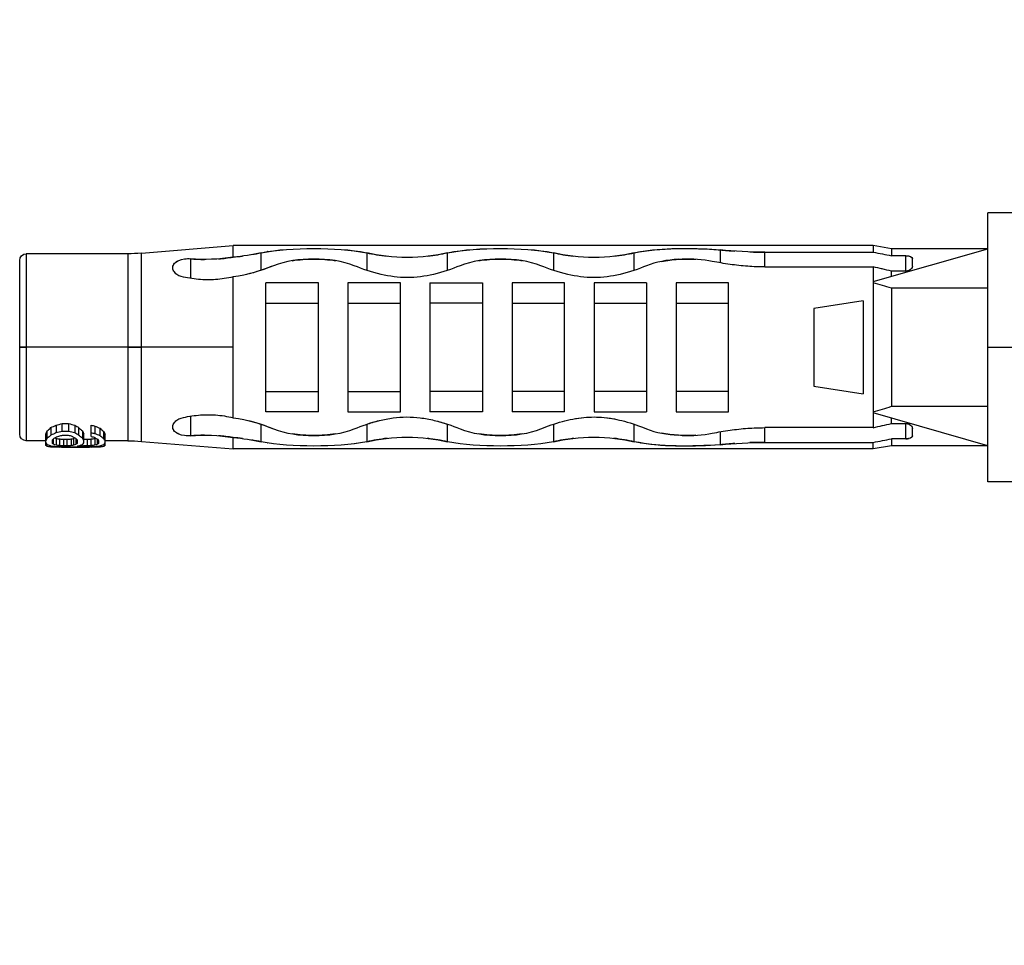
# Model space of a CAD drawing. Units: millimetres. Extents: x 230 to 991, y 227 to 979.
# Drawn here: x 562 to 592, y 782 to 811 of the extents above; entities that cross this region are included whole.
import ezdxf

# ---------------------------------------------------------------- set-up
doc = ezdxf.new("R2010")
doc.units = ezdxf.units.MM
doc.header["$LTSCALE"] = 0.1
doc.styles.add('BLAIR ITC', font='txt', dxfattribs={"height": 7.5})
doc.dimstyles.new('BLAIR ITC', dxfattribs={"dimtxt": 7.5, "dimasz": 7.5, "dimexe": 3.5, "dimexo": 2, "dimgap": 2, "dimtad": 0, "dimdec": 0, "dimdsep": 46, "dimtxsty": 'BLAIR ITC', "dimcen": 0.09, "dimclrd": 8, "dimclre": 8, "dimclrt": 256, "dimadec": 0, "dimazin": 0, "dimtfac": 1, "dimtdec": 0, "dimtmove": 0, "dimatfit": 3, "dimfxl": 1, "dimtfill": 1, "dimtolj": 1, "dimtzin": 0, "dimarcsym": 0})

msp = doc.modelspace()

# ---------------------------------------------------------------- linework, layer by layer
at = {"linetype": 'Continuous', "lineweight": 25, "extrusion": (1, 4.05742e-16, -2.22045e-16)}
for p, q in [((591.618, 796.427), (591.618, 804.627)), ((592.618, 804.627), (591.618, 804.627)), ((565.825, 803.394), (568.618, 803.627)), ((568.618, 803.277), (568.618, 803.627)), ((588.118, 803.627), (568.618, 803.627)), ((569.47, 802.872), (569.47, 803.406)), ((572.692, 803.406), (572.692, 802.87)), ((575.155, 802.871), (575.155, 803.406)), ((578.377, 803.406), (578.377, 802.87)), ((580.84, 802.871), (580.84, 803.406)), ((583.457, 803.495), (583.457, 803.102)), ((584.818, 803.425), (588.118, 803.425)), ((584.818, 802.976), (584.818, 803.425)), ((588.118, 803.627), (588.118, 803.425)), ((588.685, 803.527), (588.118, 803.627)), ((588.118, 802.527), (591.618, 803.527)), ((588.685, 803.527), (588.685, 803.318)), ((591.618, 803.527), (588.685, 803.527)), ((562.118, 797.877), (562.118, 803.177)), ((562.318, 803.377), (562.318, 797.677)), ((565.41, 803.377), (562.318, 803.377)), ((565.41, 803.377), (565.41, 797.677)), ((565.825, 797.659), (565.825, 803.394)), ((567.323, 803.226), (567.323, 802.625)), ((589.118, 803.318), (588.685, 803.318)), ((589.118, 802.848), (589.118, 803.318)), ((589.318, 802.993), (589.318, 803.23)), ((566.782, 802.96), (566.782, 802.954)), ((584.818, 802.976), (588.118, 802.976)), ((588.118, 802.976), (588.118, 798.077)), ((589.118, 802.848), (588.685, 802.848)), ((588.685, 802.689), (588.685, 802.848)), ((568.618, 798.38), (568.618, 802.673)), ((571.218, 802.489), (569.618, 802.489)), ((569.618, 798.564), (569.618, 802.489)), ((571.218, 798.564), (571.218, 802.489)), ((573.718, 802.489), (572.118, 802.489)), ((572.118, 802.489), (572.118, 798.564)), ((573.718, 798.564), (573.718, 802.489)), ((574.618, 802.489), (574.618, 798.564)), ((574.618, 802.489), (576.218, 802.489)), ((576.218, 802.489), (576.218, 798.564)), ((578.718, 802.489), (577.118, 802.489)), ((577.118, 802.489), (577.118, 798.564)), ((578.718, 798.564), (578.718, 802.489)), ((581.218, 802.489), (579.618, 802.489)), ((579.618, 802.489), (579.618, 798.564)), ((581.218, 802.489), (581.218, 798.564)), ((583.718, 802.489), (582.118, 802.489)), ((582.118, 802.489), (582.118, 798.564)), ((583.718, 798.564), (583.718, 802.489)), ((591.618, 802.327), (588.685, 802.327)), ((588.685, 802.327), (588.685, 798.727)), ((587.818, 801.942), (586.318, 801.713)), ((587.818, 801.942), (587.818, 799.111)), ((569.618, 801.869), (571.218, 801.869)), ((572.118, 801.869), (573.718, 801.869)), ((576.218, 801.869), (574.618, 801.869)), ((577.118, 801.869), (578.718, 801.869)), ((579.618, 801.869), (581.218, 801.869)), ((582.118, 801.869), (583.718, 801.869)), ((586.318, 801.713), (586.318, 799.34)), ((565.41, 800.527), (562.318, 800.527)), ((568.618, 800.527), (565.825, 800.527)), ((591.618, 800.527), (592.618, 800.527)), ((586.318, 799.34), (587.818, 799.111)), ((569.618, 799.184), (571.218, 799.184)), ((572.118, 799.184), (573.718, 799.184)), ((576.218, 799.184), (574.618, 799.184)), ((578.718, 799.184), (577.118, 799.184)), ((581.218, 799.184), (579.618, 799.184)), ((583.718, 799.184), (582.118, 799.184)), ((588.685, 798.727), (591.618, 798.727)), ((567.323, 798.428), (567.323, 797.827)), ((571.218, 798.564), (569.618, 798.564)), ((572.118, 798.564), (573.718, 798.564)), ((576.218, 798.564), (574.618, 798.564)), ((578.718, 798.564), (577.118, 798.564)), ((579.618, 798.564), (581.218, 798.564)), ((582.118, 798.564), (583.718, 798.564)), ((591.618, 797.527), (588.118, 798.527)), ((588.685, 798.205), (588.685, 798.364)), ((563.071, 798.08), (563.071, 797.85)), ((563.224, 798.151), (563.224, 797.915)), ((563.415, 797.961), (563.415, 798.203)), ((563.415, 798.203), (563.607, 798.203)), ((563.607, 798.203), (563.607, 797.961)), ((563.798, 798.151), (563.798, 797.915)), ((563.913, 798.08), (563.913, 797.85)), ((564.296, 797.81), (564.296, 798.151)), ((564.411, 798.127), (564.411, 797.892)), ((564.564, 798.058), (564.564, 797.83)), ((566.782, 798.093), (566.782, 798.099)), ((569.47, 797.647), (569.47, 798.181)), ((572.692, 798.181), (572.692, 797.647)), ((575.155, 797.647), (575.155, 798.181)), ((578.377, 798.181), (578.377, 797.647)), ((580.84, 797.647), (580.84, 798.181)), ((584.818, 797.628), (584.818, 798.077)), ((588.118, 798.077), (584.818, 798.077)), ((588.685, 798.205), (589.118, 798.205)), ((589.118, 797.735), (589.118, 798.205)), ((589.318, 797.823), (589.318, 798.06)), ((562.918, 797.536), (562.918, 797.892)), ((562.956, 797.756), (562.956, 797.978)), ((563.147, 797.57), (563.147, 797.739)), ((563.224, 797.749), (563.224, 797.544)), ((563.339, 797.529), (563.339, 797.733)), ((563.607, 797.961), (563.415, 797.961)), ((563.454, 797.85), (563.569, 797.85)), ((563.454, 797.725), (563.454, 797.522)), ((563.454, 797.725), (563.569, 797.725)), ((563.569, 797.522), (563.569, 797.725)), ((563.683, 797.733), (563.683, 797.529)), ((563.76, 797.749), (563.76, 797.544)), ((563.837, 797.57), (563.837, 797.739)), ((564.028, 797.978), (564.028, 797.756)), ((564.066, 797.892), (564.066, 797.612)), ((564.181, 797.522), (564.181, 797.725)), ((564.296, 797.529), (564.296, 797.733)), ((564.411, 797.749), (564.411, 797.544)), ((564.488, 797.57), (564.488, 797.723)), ((564.679, 797.739), (564.679, 797.959)), ((564.718, 797.536), (564.718, 797.877)), ((568.618, 797.427), (568.618, 797.776)), ((583.457, 797.951), (583.457, 797.558)), ((588.685, 797.735), (588.685, 797.527)), ((589.118, 797.735), (588.685, 797.735)), ((562.918, 797.677), (562.318, 797.677)), ((562.956, 797.505), (562.956, 797.561)), ((563.032, 797.534), (563.032, 797.488)), ((563.109, 797.692), (563.109, 797.601)), ((563.186, 797.509), (563.186, 797.479)), ((563.339, 797.499), (563.339, 797.477)), ((563.569, 797.522), (563.454, 797.522)), ((563.53, 797.494), (563.53, 797.477)), ((564.105, 797.477), (563.53, 797.477)), ((563.683, 797.491), (563.952, 797.491)), ((563.875, 797.601), (563.875, 797.692)), ((563.952, 797.516), (563.875, 797.516)), ((563.952, 797.536), (563.952, 797.516)), ((564.105, 797.477), (564.105, 797.494)), ((564.296, 797.499), (564.296, 797.477)), ((564.449, 797.479), (564.449, 797.509)), ((564.526, 797.601), (564.526, 797.677)), ((564.603, 797.488), (564.603, 797.534)), ((564.679, 797.561), (564.679, 797.505)), ((565.41, 797.677), (564.718, 797.677)), ((565.825, 797.659), (568.618, 797.427)), ((588.118, 797.427), (568.618, 797.427)), ((584.818, 797.628), (588.118, 797.628)), ((588.118, 797.427), (588.118, 797.628)), ((588.685, 797.527), (588.118, 797.427)), ((591.618, 797.527), (588.685, 797.527)), ((592.618, 796.427), (591.618, 796.427))]:
    msp.add_line(p, q, dxfattribs=at)
at = {"linetype": 'Continuous', "lineweight": 25, "extrusion": (-2.22045e-16, -9.00927e-32, -1)}
for centre, radius, start, end in [((-562.318, 803.177), 0.2, 360, 90), ((-565.41, 808.377), 5, 265.2364, 270), ((-562.318, 797.877), 0.2, 270, 0), ((-565.41, 792.677), 5, 90, 94.7636)]:
    msp.add_arc(centre, radius, start, end, dxfattribs=at)
at = {"linetype": 'Continuous', "lineweight": 25}
for centre, start, end in [((559.76, 675.867), 77.29531, 77.4236), ((559.76, 925.186), 282.5764, 282.70469)]:
    msp.add_arc(centre, 130.234, start, end, dxfattribs=at)
for centre, major_axis, ratio, start_param, end_param in [((559.761, 675.871), (-127.042, 28.64), 1, -1.573028, -1.568564), ((562.318, 800.527), (-0.2, 0), 0, 0, 1.570796), ((565.41, 800.527), (5, 0), 0, -1.570796, -1.487655), ((562.175, 800.527), (0, -2.85), 0.612765, 0.463821, 0.53886), ((561.079, 800.527), (-3.881, 0), 0.734375, 2.109656, 2.156315), ((559.203, 800.527), (-7.277, 0), 0.391666, 2.156315, 2.188233), ((567.82, 800.527), (7.277, 0), 0.391666, -2.188233, -2.156315), ((565.407, 800.527), (2.911, 0), 0.979167, -2.156315, -2.109656), ((564.809, 800.527), (0, 2.85), 0.612765, -3.680453, -3.605413), ((569.122, 800.527), (8.732, 0), 0.32639, -2.156315, -2.140608), ((566.505, 800.527), (3.881, 0), 0.734375, -2.140608, -2.094395), ((565.438, 800.527), (0, 2.85), 0.612766, -3.665191, -3.590754), ((559.761, 925.182), (127.042, 28.64), 1, -1.573028, -1.568564), ((562.695, 800.527), (0, -2.85), 0.204255, 0.391504, 0.463821), ((562.726, 800.527), (0, 3.05), 0.340425, -2.763819, -2.723807), ((562.305, 800.527), (0, 3.05), 0.680851, -2.723807, -2.683071), ((563.658, 800.527), (0, 2.85), 0.680851, -3.388622, -3.367185), ((561.156, 800.527), (4.672, 0), 0.652777, -1.112275, -1.08466), ((564.201, 800.527), (4.366, 0), 0.652777, -1.796389, -1.769469), ((558.973, 800.527), (9.345, 0), 0.32639, -1.08466, -1.070702), ((565.062, 800.527), (8.732, 0), 0.32639, -1.769469, -1.756065), ((568.049, 800.527), (-9.345, 0), 0.326389, 1.070702, 1.08466), ((561.96, 800.527), (-8.732, 0), 0.326389, 1.756065, 1.769469), ((565.139, 800.527), (-3.115, 0), 0.979166, 1.08466, 1.112275), ((563.109, 800.527), (-2.911, 0), 0.979166, 1.769469, 1.796389), ((564.679, 800.527), (0, -3.05), 0.680851, -0.458522, -0.417786), ((563.326, 800.527), (0, -2.85), 0.680851, 0.225593, 0.247029), ((564.258, 800.527), (0, -3.05), 0.340425, -0.417786, -0.377774), ((564.289, 800.527), (0, 2.85), 0.204255, -3.605413, -3.533097), ((560.964, 800.527), (-17.464, 0), 0.163195, 1.749376, 1.756065), ((562.573, 800.527), (-8.732, 0), 0.326389, 1.756065, 1.769469), ((566.422, 800.527), (-4.672, 0), 0.652777, 1.098516, 1.12594), ((563.435, 800.527), (-4.366, 0), 0.652777, 1.769469, 1.796389), ((565.305, 800.527), (0, -3.05), 0.680851, -0.444856, -0.404373), ((563.977, 800.527), (0, -2.85), 0.680851, 0.225593, 0.238188), ((564.896, 800.527), (0, -3.05), 0.340425, -0.404373, -0.36458), ((564.932, 800.527), (0, 2.85), 0.204255, -3.590754, -3.518903), ((563.101, 800.527), (0, -3.05), 0.204255, -0.299541, -0.235785), ((563.392, 800.527), (0, -3.05), 0.612766, -0.235785, -0.172993), ((563.786, 800.527), (-4.153, 0), 0.734375, 1.397804, 1.435135), ((564.277, 800.527), (-7.787, 0), 0.391666, 1.435135, 1.459913), ((565.828, 800.527), (-21.804, 0), 0.139881, 1.459913, 1.472276), ((563.543, 800.527), (0, 3.05), 0.680851, -2.981068, -2.905807), ((561.807, 800.527), (21.804, 0), 0.139881, -1.472276, -1.459913), ((563.883, 800.527), (0, 3.05), 0.204255, -2.905807, -2.842051), ((563.358, 800.527), (7.787, 0), 0.391666, -1.459913, -1.435135), ((563.849, 800.527), (4.153, 0), 0.734375, -1.435135, -1.397804), ((564.243, 800.527), (0, 3.05), 0.612766, -2.9686, -2.905807), ((564.534, 800.527), (0, 3.05), 0.204255, -2.905807, -2.842051)]:
    msp.add_ellipse(centre, major_axis=major_axis, ratio=ratio, start_param=start_param, end_param=end_param, dxfattribs=at)
at = {"linetype": 'Continuous', "lineweight": 25, "extrusion": (-2.22045e-16, -9.00927e-32, -1)}
for centre, major_axis, ratio, start_param, end_param in [((562.318, 800.527), (-0.2, 0), 0, -1.570796, 0), ((565.41, 800.527), (-5, 0), 0, -1.653938, -1.570796), ((562.695, 800.527), (0, 3.05), 0.204255, -3.572871, -3.506173), ((562.175, 800.527), (0, 3.05), 0.612765, -3.641687, -3.572871), ((561.079, 800.527), (-4.153, 0), 0.734375, -2.11343, -2.070891), ((559.203, 800.527), (-7.787, 0), 0.391666, -2.142403, -2.11343), ((567.82, 800.527), (7.787, 0), 0.391666, 2.11343, 2.142403), ((565.407, 800.527), (3.115, 0), 0.979167, 2.070891, 2.11343), ((564.809, 800.527), (0, -3.05), 0.612765, 0.431279, 0.500094), ((564.289, 800.527), (0, -3.05), 0.204255, 0.36458, 0.431279), ((569.122, 800.527), (9.345, 0), 0.32639, 2.099134, 2.11343), ((566.505, 800.527), (4.153, 0), 0.734375, 2.056932, 2.099134), ((565.438, 800.527), (0, -3.05), 0.612766, 0.417786, 0.486136), ((564.932, 800.527), (0, -3.05), 0.204255, 0.351453, 0.417786), ((563.04, 800.527), (0, 3.05), 0.204255, -3.005931, -2.94358), ((563.166, 800.527), (0, 3.05), 0.510638, -3.05542, -3.005931), ((563.301, 800.527), (-3.115, 0), 0.979166, -1.533903, -1.484624), ((563.403, 800.527), (0, -3.05), 0.340425, 0.24845, 0.286698), ((563.658, 800.527), (0, -3.05), 0.680851, 0.210569, 0.24845), ((563.415, 800.527), (-6.23, 0), 0.489584, -1.558501, -1.533903), ((564.201, 800.527), (4.672, 0), 0.652777, 1.756284, 1.781365), ((565.062, 800.527), (9.345, 0), 0.32639, 1.743789, 1.756284), ((563.53, 800.527), (-15.574, 0), 0.195833, -1.570796, -1.558501), ((561.96, 800.527), (-9.345, 0), 0.326389, -1.756284, -1.743789), ((563.109, 800.527), (-3.115, 0), 0.979166, -1.781365, -1.756284), ((563.326, 800.527), (0, 3.05), 0.680851, -3.390042, -3.352162), ((563.581, 800.527), (0, 3.05), 0.340425, -3.428291, -3.390042), ((560.964, 800.527), (-18.689, 0), 0.163195, -1.743789, -1.731321), ((564.105, 800.527), (15.574, 0), 0.195833, 1.558501, 1.570796), ((562.573, 800.527), (-9.345, 0), 0.326389, -1.756284, -1.743789), ((563.435, 800.527), (-4.672, 0), 0.652777, -1.781365, -1.756284), ((564.22, 800.527), (6.23, 0), 0.489584, 1.533903, 1.558501), ((563.977, 800.527), (0, 3.05), 0.680851, -3.390042, -3.352162), ((564.335, 800.527), (3.115, 0), 0.979167, 1.484624, 1.533903), ((564.232, 800.527), (0, 3.05), 0.340425, -3.428291, -3.390042), ((564.469, 800.527), (0, -3.05), 0.510638, -0.135662, -0.086172), ((564.595, 800.527), (0, -3.05), 0.204255, -0.198013, -0.135662)]:
    msp.add_ellipse(centre, major_axis=major_axis, ratio=ratio, start_param=start_param, end_param=end_param, dxfattribs=at)
at = {"linetype": 'Continuous', "lineweight": 25}
for points in [[(569.47, 803.406), (569.207, 803.35), (568.918, 803.3), (568.618, 803.277)], [(569.192, 803.351), (569.287, 803.368), (569.381, 803.387), (569.47, 803.406)], [(569.663, 803.442), (569.662, 803.442), (569.661, 803.442), (569.66, 803.442)], [(569.662, 803.442), (569.661, 803.442), (569.661, 803.442), (569.66, 803.442)], [(572.502, 803.442), (572.502, 803.442), (572.501, 803.442), (572.5, 803.442)], [(572.505, 803.442), (572.504, 803.442), (572.503, 803.441), (572.502, 803.441)], [(572.692, 803.406), (572.884, 803.364), (573.093, 803.327), (573.309, 803.3)], [(574.543, 803.301), (574.757, 803.328), (574.964, 803.365), (575.155, 803.406)], [(575.345, 803.441), (575.344, 803.441), (575.343, 803.442), (575.342, 803.442)], [(575.348, 803.442), (575.347, 803.442), (575.346, 803.442), (575.345, 803.442)], [(578.187, 803.442), (578.186, 803.442), (578.186, 803.442), (578.185, 803.442)], [(578.19, 803.442), (578.189, 803.442), (578.188, 803.441), (578.187, 803.441)], [(578.377, 803.406), (578.568, 803.365), (578.774, 803.328), (578.989, 803.301)], [(580.222, 803.3), (580.439, 803.327), (580.648, 803.364), (580.84, 803.406)], [(580.84, 803.406), (581.624, 803.562), (582.599, 803.561), (583.457, 803.495)], [(581.033, 803.441), (581.031, 803.441), (581.029, 803.441), (581.027, 803.442)], [(581.035, 803.441), (581.034, 803.442), (581.032, 803.442), (581.03, 803.442)], [(583.457, 803.495), (583.605, 803.481), (583.755, 803.468), (583.908, 803.458)], [(584.818, 803.425), (584.356, 803.424), (583.896, 803.453), (583.457, 803.495)], [(584.365, 803.433), (584.515, 803.428), (584.666, 803.425), (584.818, 803.425)], [(584.818, 803.425), (584.812, 803.425), (584.807, 803.425), (584.802, 803.425)], [(588.118, 803.425), (588.307, 803.389), (588.496, 803.353), (588.685, 803.318)], [(567.144, 803.22), (567.205, 803.229), (567.266, 803.231), (567.323, 803.226)], [(568.618, 803.277), (568.188, 803.201), (567.734, 803.187), (567.323, 803.226)], [(567.323, 803.226), (567.46, 803.213), (567.602, 803.207), (567.746, 803.205)], [(568.177, 803.221), (568.325, 803.234), (568.473, 803.252), (568.618, 803.277)], [(568.618, 803.277), (568.715, 803.284), (568.811, 803.295), (568.905, 803.307)], [(582.188, 803.208), (581.843, 803.188), (581.508, 803.128), (581.219, 803.012)], [(583.22, 803.146), (582.929, 803.203), (582.616, 803.224), (582.307, 803.214)], [(583.762, 803.053), (583.578, 803.08), (583.397, 803.111), (583.22, 803.146)], [(589.118, 803.318), (589.152, 803.318), (589.184, 803.314), (589.215, 803.307)], [(589.118, 803.318), (589.232, 803.318), (589.322, 803.278), (589.318, 803.23)], [(589.289, 803.277), (589.306, 803.264), (589.318, 803.247), (589.318, 803.23)], [(589.318, 803.23), (589.319, 803.247), (589.309, 803.263), (589.29, 803.277)], [(566.812, 802.85), (566.79, 802.891), (566.78, 802.932), (566.783, 802.973)], [(569.849, 803.012), (569.478, 802.864), (569.061, 802.725), (568.618, 802.673)], [(569.849, 803.012), (569.594, 802.91), (569.317, 802.812), (569.024, 802.744)], [(573.128, 802.747), (572.837, 802.815), (572.56, 802.911), (572.313, 803.012)], [(575.534, 803.012), (575.289, 802.911), (575.014, 802.816), (574.725, 802.748)], [(578.814, 802.746), (578.522, 802.815), (578.245, 802.91), (577.998, 803.012)], [(581.219, 803.012), (580.974, 802.911), (580.699, 802.816), (580.41, 802.748)], [(584.299, 802.995), (584.118, 803.009), (583.939, 803.028), (583.762, 803.053)], [(584.818, 802.976), (584.644, 802.976), (584.471, 802.983), (584.299, 802.995)], [(589.216, 802.869), (589.187, 802.857), (589.154, 802.849), (589.118, 802.848)], [(589.318, 802.998), (589.319, 802.954), (589.282, 802.899), (589.216, 802.869)], [(589.318, 802.998), (589.318, 802.975), (589.307, 802.949), (589.289, 802.925)], [(567.042, 802.683), (566.988, 802.697), (566.943, 802.719), (566.906, 802.746)], [(567.566, 802.594), (567.385, 802.611), (567.209, 802.641), (567.042, 802.683)], [(568.083, 802.589), (567.91, 802.577), (567.736, 802.579), (567.566, 802.594)], [(568.618, 802.673), (568.443, 802.63), (568.263, 802.603), (568.083, 802.589)], [(588.685, 802.327), (588.496, 802.382), (588.307, 802.436), (588.118, 802.489)], [(588.118, 798.564), (588.307, 798.617), (588.496, 798.671), (588.685, 798.727)], [(588.118, 798.564), (588.307, 798.617), (588.496, 798.671), (588.685, 798.727)], [(566.906, 798.307), (566.943, 798.334), (566.988, 798.356), (567.042, 798.37)], [(567.042, 798.37), (567.21, 798.412), (567.386, 798.442), (567.567, 798.459)], [(567.567, 798.459), (567.738, 798.474), (567.912, 798.476), (568.085, 798.464)], [(568.085, 798.464), (568.264, 798.45), (568.443, 798.423), (568.618, 798.38)], [(568.618, 798.38), (569.061, 798.328), (569.478, 798.189), (569.849, 798.041)], [(569.024, 798.309), (569.317, 798.241), (569.594, 798.143), (569.849, 798.041)], [(579.007, 798.347), (579.106, 798.365), (579.206, 798.379), (579.307, 798.388)], [(579.925, 798.387), (580.056, 798.374), (580.186, 798.353), (580.313, 798.327)], [(566.783, 798.08), (566.78, 798.121), (566.79, 798.162), (566.812, 798.203)], [(577.998, 798.041), (578.201, 798.123), (578.421, 798.202), (578.652, 798.265)], [(580.542, 798.272), (580.781, 798.207), (581.009, 798.125), (581.219, 798.041)], [(581.219, 798.041), (581.508, 797.925), (581.843, 797.865), (582.188, 797.845)], [(583.762, 798), (583.939, 798.025), (584.118, 798.045), (584.299, 798.058)], [(584.299, 798.058), (584.471, 798.07), (584.644, 798.077), (584.818, 798.077)], [(589.118, 798.205), (589.154, 798.204), (589.187, 798.196), (589.216, 798.184)], [(589.216, 798.184), (589.282, 798.154), (589.319, 798.099), (589.318, 798.055)], [(589.289, 798.128), (589.307, 798.104), (589.318, 798.078), (589.318, 798.055)], [(567.323, 797.827), (567.266, 797.822), (567.205, 797.824), (567.144, 797.833)], [(567.323, 797.827), (567.734, 797.866), (568.188, 797.852), (568.618, 797.776)], [(567.745, 797.848), (567.601, 797.846), (567.46, 797.84), (567.323, 797.827)], [(568.618, 797.776), (568.472, 797.801), (568.324, 797.82), (568.175, 797.832)], [(568.905, 797.746), (568.811, 797.758), (568.715, 797.769), (568.618, 797.776)], [(568.618, 797.776), (568.918, 797.753), (569.207, 797.703), (569.47, 797.647)], [(569.47, 797.647), (569.381, 797.666), (569.287, 797.685), (569.192, 797.702)], [(573.309, 797.753), (573.093, 797.726), (572.884, 797.689), (572.692, 797.647)], [(575.155, 797.647), (574.964, 797.688), (574.757, 797.725), (574.543, 797.752)], [(578.989, 797.752), (578.774, 797.725), (578.568, 797.688), (578.377, 797.647)], [(580.84, 797.647), (580.648, 797.689), (580.439, 797.726), (580.222, 797.753)], [(582.307, 797.84), (582.616, 797.829), (582.929, 797.85), (583.22, 797.907)], [(583.22, 797.907), (583.397, 797.942), (583.578, 797.973), (583.762, 798)], [(588.118, 797.628), (588.307, 797.664), (588.496, 797.7), (588.685, 797.735)], [(589.318, 797.823), (589.322, 797.775), (589.232, 797.735), (589.118, 797.735)], [(589.215, 797.746), (589.184, 797.739), (589.152, 797.735), (589.118, 797.735)], [(589.118, 797.735), (589.152, 797.735), (589.184, 797.739), (589.214, 797.745)], [(589.318, 797.823), (589.318, 797.806), (589.306, 797.789), (589.289, 797.776)], [(589.29, 797.776), (589.309, 797.79), (589.319, 797.806), (589.318, 797.823)], [(569.66, 797.611), (569.661, 797.611), (569.662, 797.611), (569.663, 797.611)], [(569.66, 797.611), (569.661, 797.611), (569.661, 797.611), (569.662, 797.611)], [(572.5, 797.611), (572.501, 797.611), (572.502, 797.611), (572.502, 797.611)], [(572.502, 797.612), (572.503, 797.612), (572.504, 797.612), (572.505, 797.611)], [(575.342, 797.611), (575.343, 797.612), (575.344, 797.612), (575.345, 797.612)], [(575.345, 797.611), (575.346, 797.611), (575.347, 797.611), (575.348, 797.611)], [(578.185, 797.611), (578.186, 797.611), (578.186, 797.611), (578.187, 797.611)], [(578.187, 797.612), (578.188, 797.612), (578.189, 797.612), (578.19, 797.611)], [(583.457, 797.558), (582.599, 797.492), (581.624, 797.491), (580.84, 797.647)], [(581.027, 797.611), (581.029, 797.612), (581.031, 797.612), (581.033, 797.612)], [(581.03, 797.611), (581.032, 797.611), (581.034, 797.612), (581.035, 797.612)], [(583.457, 797.558), (583.896, 797.6), (584.356, 797.629), (584.818, 797.628)], [(583.908, 797.595), (583.755, 797.585), (583.605, 797.572), (583.457, 797.558)], [(584.818, 797.628), (584.666, 797.628), (584.515, 797.625), (584.365, 797.62)], [(584.802, 797.628), (584.807, 797.628), (584.812, 797.628), (584.818, 797.628)]]:
    msp.add_open_spline(points, degree=3, dxfattribs=at)
for points, knots in [([(569.47, 803.406), (569.957, 803.511), (570.519, 803.536), (571.081, 803.536), (571.643, 803.536), (572.205, 803.511), (572.692, 803.406)], [0, 0, 0, 0, 0.499977, 0.499977, 0.499977, 1, 1, 1, 1]), ([(569.47, 803.406), (569.958, 803.507), (570.519, 803.536), (571.081, 803.536), (571.643, 803.536), (572.204, 803.507), (572.692, 803.406)], [0, 0, 0, 0, 0.4999773, 0.4999773, 0.4999773, 1, 1, 1, 1]), ([(575.155, 803.406), (574.785, 803.324), (574.356, 803.262), (573.927, 803.262), (573.495, 803.262), (573.064, 803.323), (572.692, 803.406)], [0, 0, 0, 0, 0.498885, 0.498885, 0.498885, 1, 1, 1, 1]), ([(575.155, 803.406), (575.643, 803.511), (576.206, 803.537), (576.769, 803.536), (577.33, 803.536), (577.891, 803.511), (578.377, 803.406)], [0, 0, 0, 0, 0.500915, 0.500915, 0.500915, 1, 1, 1, 1]), ([(575.155, 803.406), (575.644, 803.507), (576.206, 803.537), (576.769, 803.536), (577.33, 803.536), (577.89, 803.506), (578.377, 803.406)], [0, 0, 0, 0, 0.5009147, 0.5009147, 0.5009147, 1, 1, 1, 1]), ([(580.84, 803.406), (580.471, 803.324), (580.044, 803.263), (579.615, 803.262), (579.182, 803.262), (578.75, 803.323), (578.377, 803.406)], [0, 0, 0, 0, 0.4976273, 0.4976273, 0.4976273, 1, 1, 1, 1]), ([(580.84, 803.406), (581.548, 803.558), (582.415, 803.565), (583.209, 803.514), (583.293, 803.509), (583.375, 803.502), (583.457, 803.495)], [0, 0, 0, 0, 0.905005, 0.905005, 0.905005, 1, 1, 1, 1]), ([(566.906, 802.746), (566.864, 802.776), (566.833, 802.813), (566.812, 802.85), (566.79, 802.891), (566.78, 802.932), (566.783, 802.973), (566.787, 803.014), (566.804, 803.054), (566.837, 803.089), (566.853, 803.106), (566.872, 803.122), (566.895, 803.137)], [0.1245355, 0.1245355, 0.1245355, 0.1245355, 0.2668054, 0.2668054, 0.2668054, 0.4214243, 0.4214243, 0.4214243, 0.5809364, 0.5809364, 0.5809364, 0.6578006, 0.6578006, 0.6578006, 0.6578006]), ([(566.807, 803.049), (566.815, 803.063), (566.825, 803.076), (566.837, 803.089), (566.868, 803.123), (566.914, 803.152), (566.97, 803.175)], [0.5224261, 0.5224261, 0.5224261, 0.5224261, 0.5809364, 0.5809364, 0.5809364, 0.7325436, 0.7325436, 0.7325436, 0.7325436]), ([(566.898, 803.139), (566.919, 803.152), (566.943, 803.165), (566.97, 803.175), (567.07, 803.216), (567.205, 803.237), (567.323, 803.226)], [0.6607406, 0.6607406, 0.6607406, 0.6607406, 0.7325436, 0.7325436, 0.7325436, 1, 1, 1, 1]), ([(572.313, 803.012), (571.952, 803.158), (571.517, 803.216), (571.082, 803.216), (570.647, 803.216), (570.211, 803.158), (569.849, 803.012)], [0, 0, 0, 0, 0.499543, 0.499543, 0.499543, 1, 1, 1, 1]), ([(570.422, 803.165), (570.636, 803.2), (570.859, 803.216), (571.082, 803.216), (571.305, 803.216), (571.528, 803.2), (571.741, 803.165)], [0.2438887, 0.2438887, 0.2438887, 0.2438887, 0.5004572, 0.5004572, 0.5004572, 0.7565184, 0.7565184, 0.7565184, 0.7565184]), ([(577.998, 803.012), (577.637, 803.158), (577.202, 803.216), (576.767, 803.216), (576.332, 803.216), (575.896, 803.158), (575.534, 803.012)], [0, 0, 0, 0, 0.499543, 0.499543, 0.499543, 1, 1, 1, 1]), ([(576.107, 803.165), (576.321, 803.2), (576.544, 803.216), (576.767, 803.216), (576.99, 803.216), (577.213, 803.2), (577.426, 803.165)], [0.2438887, 0.2438887, 0.2438887, 0.2438887, 0.5004572, 0.5004572, 0.5004572, 0.7565184, 0.7565184, 0.7565184, 0.7565184]), ([(581.673, 803.144), (581.839, 803.177), (582.012, 803.198), (582.188, 803.208), (582.363, 803.218), (582.541, 803.219), (582.716, 803.208)], [0.2442058, 0.2442058, 0.2442058, 0.2442058, 0.4982786, 0.4982786, 0.4982786, 0.7516282, 0.7516282, 0.7516282, 0.7516282]), ([(574.725, 802.748), (574.466, 802.688), (574.196, 802.651), (573.926, 802.651), (573.656, 802.65), (573.387, 802.687), (573.128, 802.747)], [0.2636862, 0.2636862, 0.2636862, 0.2636862, 0.4992258, 0.4992258, 0.4992258, 0.7347898, 0.7347898, 0.7347898, 0.7347898]), ([(580.41, 802.748), (580.151, 802.688), (579.882, 802.651), (579.612, 802.651), (579.342, 802.65), (579.073, 802.687), (578.814, 802.746)], [0.2636154, 0.2636154, 0.2636154, 0.2636154, 0.499098, 0.499098, 0.499098, 0.734467, 0.734467, 0.734467, 0.734467]), ([(566.895, 797.916), (566.872, 797.931), (566.853, 797.947), (566.837, 797.964), (566.804, 797.999), (566.787, 798.039), (566.783, 798.08), (566.78, 798.121), (566.79, 798.162), (566.812, 798.203), (566.833, 798.24), (566.864, 798.277), (566.906, 798.307)], [0.3419964, 0.3419964, 0.3419964, 0.3419964, 0.4190299, 0.4190299, 0.4190299, 0.5786088, 0.5786088, 0.5786088, 0.7332679, 0.7332679, 0.7332679, 0.8755137, 0.8755137, 0.8755137, 0.8755137]), ([(572.313, 798.041), (572.551, 798.136), (572.806, 798.227), (573.076, 798.294), (573.214, 798.328), (573.355, 798.356), (573.499, 798.375), (573.634, 798.392), (573.771, 798.402), (573.907, 798.402), (574.045, 798.403), (574.182, 798.395), (574.318, 798.378), (574.464, 798.361), (574.607, 798.334), (574.747, 798.3), (575.026, 798.233), (575.289, 798.139), (575.534, 798.041)], [0, 0, 0, 0, 0.2492714, 0.2492714, 0.2492714, 0.3763908, 0.3763908, 0.3763908, 0.4952734, 0.4952734, 0.4952734, 0.6147501, 0.6147501, 0.6147501, 0.7431531, 0.7431531, 0.7431531, 1, 1, 1, 1]), ([(572.673, 798.175), (572.803, 798.219), (572.938, 798.26), (573.076, 798.294), (573.214, 798.328), (573.355, 798.356), (573.499, 798.375)], [0.121587, 0.121587, 0.121587, 0.121587, 0.2492714, 0.2492714, 0.2492714, 0.3763908, 0.3763908, 0.3763908, 0.3763908]), ([(574.318, 798.378), (574.464, 798.361), (574.607, 798.334), (574.747, 798.3), (574.889, 798.266), (575.027, 798.224), (575.161, 798.179)], [0.6147501, 0.6147501, 0.6147501, 0.6147501, 0.7431531, 0.7431531, 0.7431531, 0.8742428, 0.8742428, 0.8742428, 0.8742428]), ([(578.652, 798.265), (578.863, 798.323), (579.083, 798.368), (579.307, 798.388), (579.512, 798.407), (579.72, 798.407), (579.925, 798.387), (580.136, 798.366), (580.343, 798.325), (580.542, 798.272)], [0.215423, 0.215423, 0.215423, 0.215423, 0.4124889, 0.4124889, 0.4124889, 0.5918571, 0.5918571, 0.5918571, 0.7773913, 0.7773913, 0.7773913, 0.7773913]), ([(566.97, 797.878), (566.914, 797.901), (566.868, 797.93), (566.837, 797.964), (566.825, 797.977), (566.815, 797.99), (566.807, 798.004)], [0.2673992, 0.2673992, 0.2673992, 0.2673992, 0.4190299, 0.4190299, 0.4190299, 0.4775938, 0.4775938, 0.4775938, 0.4775938]), ([(569.849, 798.041), (570.211, 797.895), (570.647, 797.837), (571.082, 797.837), (571.517, 797.837), (571.952, 797.895), (572.313, 798.041)], [0, 0, 0, 0, 0.500457, 0.500457, 0.500457, 1, 1, 1, 1]), ([(575.534, 798.041), (575.896, 797.895), (576.332, 797.837), (576.767, 797.837), (577.202, 797.837), (577.637, 797.895), (577.998, 798.041)], [0, 0, 0, 0, 0.500457, 0.500457, 0.500457, 1, 1, 1, 1]), ([(567.323, 797.827), (567.206, 797.816), (567.07, 797.837), (566.97, 797.878), (566.943, 797.888), (566.919, 797.901), (566.898, 797.914)], [0, 0, 0, 0, 0.2673992, 0.2673992, 0.2673992, 0.3390859, 0.3390859, 0.3390859, 0.3390859]), ([(571.741, 797.888), (571.528, 797.853), (571.305, 797.837), (571.082, 797.837), (570.859, 797.837), (570.636, 797.853), (570.422, 797.888)], [0.2434816, 0.2434816, 0.2434816, 0.2434816, 0.4995428, 0.4995428, 0.4995428, 0.7561113, 0.7561113, 0.7561113, 0.7561113]), ([(572.692, 797.647), (573.064, 797.73), (573.495, 797.791), (573.927, 797.791), (574.356, 797.791), (574.785, 797.729), (575.155, 797.647)], [0, 0, 0, 0, 0.5011153, 0.5011153, 0.5011153, 1, 1, 1, 1]), ([(577.426, 797.888), (577.213, 797.853), (576.99, 797.837), (576.767, 797.837), (576.544, 797.837), (576.321, 797.853), (576.107, 797.888)], [0.2434816, 0.2434816, 0.2434816, 0.2434816, 0.4995428, 0.4995428, 0.4995428, 0.7561113, 0.7561113, 0.7561113, 0.7561113]), ([(578.377, 797.647), (578.75, 797.73), (579.182, 797.791), (579.615, 797.791), (580.044, 797.79), (580.471, 797.729), (580.84, 797.647)], [0, 0, 0, 0, 0.502373, 0.502373, 0.502373, 1, 1, 1, 1]), ([(582.716, 797.845), (582.541, 797.834), (582.363, 797.835), (582.188, 797.845), (582.012, 797.855), (581.839, 797.876), (581.673, 797.909)], [0.2483718, 0.2483718, 0.2483718, 0.2483718, 0.5017214, 0.5017214, 0.5017214, 0.7557942, 0.7557942, 0.7557942, 0.7557942]), ([(572.692, 797.647), (572.205, 797.542), (571.643, 797.517), (571.081, 797.517), (570.519, 797.517), (569.957, 797.542), (569.47, 797.647)], [0, 0, 0, 0, 0.500023, 0.500023, 0.500023, 1, 1, 1, 1]), ([(572.692, 797.647), (572.204, 797.546), (571.643, 797.517), (571.081, 797.517), (570.519, 797.517), (569.958, 797.546), (569.47, 797.647)], [0, 0, 0, 0, 0.5000227, 0.5000227, 0.5000227, 1, 1, 1, 1]), ([(578.377, 797.647), (577.891, 797.542), (577.33, 797.517), (576.769, 797.517), (576.206, 797.517), (575.643, 797.542), (575.155, 797.647)], [0, 0, 0, 0, 0.499085, 0.499085, 0.499085, 1, 1, 1, 1]), ([(578.377, 797.647), (577.89, 797.547), (577.33, 797.517), (576.769, 797.517), (576.206, 797.516), (575.644, 797.546), (575.155, 797.647)], [0, 0, 0, 0, 0.4990853, 0.4990853, 0.4990853, 1, 1, 1, 1]), ([(583.457, 797.558), (582.68, 797.485), (581.807, 797.488), (581.068, 797.605), (580.991, 797.617), (580.915, 797.631), (580.84, 797.647)], [0, 0, 0, 0, 0.905005, 0.905005, 0.905005, 1, 1, 1, 1])]:
    msp.add_open_spline(points, degree=3, knots=knots, dxfattribs=at)

# ---------------------------------------------------------------- leaders
at = {"lineweight": 25}
msp.add_leader([(606.837, 810.512), (596.531, 759.506), (585.827, 759.506)], dimstyle='BLAIR ITC', override={"dimgap": 2, "dimtad": 0}, dxfattribs=at)

doc.saveas('drawing.dxf')
